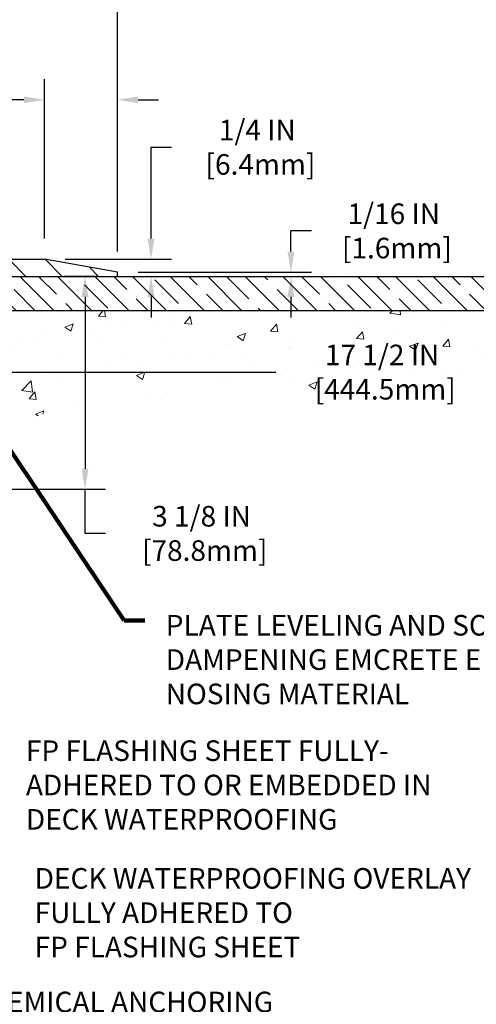
# Model space of a CAD drawing. Extents: x -7 to 3254, y -7 to 1977.
# Drawn here: x 30 to 36, y 8 to 22 of the extents above; entities that cross this region are included whole.
import ezdxf

# ---------------------------------------------------------------- set-up
doc = ezdxf.new("R2010")
doc.units = 0
doc.header["$LTSCALE"] = 5
doc.header["$MEASUREMENT"] = 0
doc.layers.get('DEFPOINTS').update_dxf_attribs({"linetype": 'CONTINUOUS'})
for name, color, linetype, lineweight in [('CONCRETE - H', 130, 'CONTINUOUS', 9), ('CONCRETE - L', 132, 'CONTINUOUS', 13), ('COVER PLATE - L', 7, 'CONTINUOUS', 25), ('DIMS', 50, 'CONTINUOUS', 25), ('NOSING - H', 100, 'CONTINUOUS', 15), ('TEXT - 4', 241, 'CONTINUOUS', 25)]:
    doc.layers.add(name, color=color, linetype=linetype, lineweight=lineweight)
doc.layers.add('NOSING - L', color=102, linetype='CONTINUOUS')
doc.styles.add('ROMANS', font='romans', dxfattribs={"width": 0.9})
doc.dimstyles.get("Standard").update_dxf_attribs({"dimtxt": 0.18, "dimasz": 0.18, "dimexe": 0.18, "dimexo": 0.0625, "dimgap": 0.09, "dimtad": 0, "dimtih": 1, "dimtoh": 1, "dimdec": 4, "dimzin": 0, "dimdsep": 46, "dimtxsty": 'Standard', "dimcen": 0.09, "dimadec": 0, "dimazin": 0, "dimtfac": 1, "dimtdec": 4, "dimtofl": 0, "dimtmove": 0, "dimatfit": 3, "dimfxl": 1, "dimtolj": 1, "dimtzin": 0, "dimarcsym": 0})

# ---------------------------------------------------------------- blocks, each defined once
blk = doc.blocks.new('*D48')
at = {"layer": 'DEFPOINTS', "color": 0, "transparency": 16777216}
for p in [(30.015, 18.756), (31.079, 18.506), (31.568, 18.506)]:
    blk.add_point(p, dxfattribs=at)
at = {"layer": 'DIMS', "color": 0, "lineweight": -2, "transparency": 16777216}
for p, q in [((31.568, 19.056), (31.568, 20.387)), ((31.568, 20.387), (31.868, 20.387)), ((30.315, 18.756), (31.868, 18.756)), ((31.379, 18.506), (31.868, 18.506)), ((31.568, 18.206), (31.568, 17.906))]:
    blk.add_line(p, q, dxfattribs=at)
at = {"layer": 'DIMS', "color": 0, "transparency": 16777216}
for points in [[(31.518, 19.056), (31.618, 19.056), (31.568, 18.756)], [(31.518, 18.206), (31.618, 18.206), (31.568, 18.506)]]:
    blk.add_solid(points, dxfattribs=at)
at = {"layer": 'DIMS', "color": 0, "transparency": 16777216, "insert": (33.118, 20.387), "char_height": 0.3, "attachment_point": 5}
blk.add_mtext('\\A1;1/4 IN\\P [6.4mm]', dxfattribs=at)
blk = doc.blocks.new('*D49')
at = {"layer": 'DEFPOINTS', "color": 0, "transparency": 16777216}
for p in [(30.015, 21.078), (30.015, 18.756), (31.079, 18.568)]:
    blk.add_point(p, dxfattribs=at)
at = {"layer": 'DIMS', "color": 0, "lineweight": -2, "transparency": 16777216}
for p, q in [((30.015, 19.056), (30.015, 21.378)), ((31.079, 18.868), (31.079, 21.378)), ((29.715, 21.078), (29.415, 21.078)), ((31.379, 21.078), (31.679, 21.078))]:
    blk.add_line(p, q, dxfattribs=at)
at = {"layer": 'DIMS', "color": 0, "transparency": 16777216}
for points in [[(29.715, 21.128), (29.715, 21.028), (30.015, 21.078)], [(31.379, 21.128), (31.379, 21.028), (31.079, 21.078)]]:
    blk.add_solid(points, dxfattribs=at)
at = {"layer": 'DIMS', "color": 0, "transparency": 16777216, "insert": (28.015, 21.078), "char_height": 0.3, "attachment_point": 5}
blk.add_mtext('\\A1;1 1/16 IN\\P [27.0mm]', dxfattribs=at)
blk = doc.blocks.new('*D51')
at = {"layer": 'DEFPOINTS', "color": 0, "transparency": 16777216}
for p in [(31.079, 22.429), (5.579, 21.924), (31.079, 18.568)]:
    blk.add_point(p, dxfattribs=at)
at = {"layer": 'DIMS', "color": 0, "lineweight": -2, "transparency": 16777216}
for p, q in [((5.579, 22.224), (5.579, 22.729)), ((31.079, 18.868), (31.079, 22.729)), ((5.879, 22.429), (16.369, 22.429)), ((30.779, 22.429), (19.469, 22.429))]:
    blk.add_line(p, q, dxfattribs=at)
at = {"layer": 'DIMS', "color": 0, "transparency": 16777216}
for points in [[(5.879, 22.479), (5.879, 22.379), (5.579, 22.429)], [(30.779, 22.479), (30.779, 22.379), (31.079, 22.429)]]:
    blk.add_solid(points, dxfattribs=at)
at = {"layer": 'DIMS', "color": 0, "transparency": 16777216, "insert": (17.919, 22.429), "char_height": 0.3, "attachment_point": 5}
blk.add_mtext('\\A1;25 1/2 IN\\P [647.7mm]', dxfattribs=at)
blk = doc.blocks.new('*D52')
at = {"layer": 'DEFPOINTS', "color": 0, "transparency": 16777216}
for p in [(31.079, 18.568), (32.135, 18.506), (33.608, 18.506)]:
    blk.add_point(p, dxfattribs=at)
at = {"layer": 'DIMS', "color": 0, "lineweight": -2, "transparency": 16777216}
for p, q in [((33.608, 18.868), (33.608, 19.168)), ((33.908, 19.168), (33.608, 19.168)), ((31.379, 18.568), (33.908, 18.568)), ((32.435, 18.506), (33.908, 18.506)), ((33.608, 18.206), (33.608, 17.906))]:
    blk.add_line(p, q, dxfattribs=at)
at = {"layer": 'DIMS', "color": 0, "transparency": 16777216}
for points in [[(33.558, 18.868), (33.658, 18.868), (33.608, 18.568)], [(33.558, 18.206), (33.658, 18.206), (33.608, 18.506)]]:
    blk.add_solid(points, dxfattribs=at)
at = {"layer": 'DIMS', "color": 0, "transparency": 16777216, "insert": (35.108, 19.168), "char_height": 0.3, "attachment_point": 5}
blk.add_mtext('\\A1;1/16 IN\\P [1.6mm]', dxfattribs=at)
blk = doc.blocks.new('*D55')
at = {"layer": 'DEFPOINTS', "color": 0, "transparency": 16777216}
for p in [(31.079, 18.506), (25.878, 15.404), (30.605, 15.404)]:
    blk.add_point(p, dxfattribs=at)
at = {"layer": 'DIMS', "color": 0, "lineweight": -2, "transparency": 16777216}
for p, q in [((30.779, 18.506), (30.305, 18.506)), ((30.605, 18.206), (30.605, 15.704)), ((26.178, 15.404), (30.905, 15.404)), ((30.605, 14.761), (30.605, 15.404)), ((30.905, 14.761), (30.605, 14.761))]:
    blk.add_line(p, q, dxfattribs=at)
at = {"layer": 'DIMS', "color": 0, "transparency": 16777216}
for points in [[(30.555, 18.206), (30.655, 18.206), (30.605, 18.506)], [(30.555, 15.704), (30.655, 15.704), (30.605, 15.404)]]:
    blk.add_solid(points, dxfattribs=at)
at = {"layer": 'DIMS', "color": 0, "transparency": 16777216, "insert": (32.305, 14.761), "char_height": 0.3, "attachment_point": 5}
blk.add_mtext('\\A1;3 1/8 IN\\P [78.8mm]', dxfattribs=at)
blk = doc.blocks.new('*D57')
at = {"layer": 'DEFPOINTS', "color": 0, "transparency": 16777216}
for p in [(39.079, 18.006), (21.579, 17.28), (39.079, 17.111)]:
    blk.add_point(p, dxfattribs=at)
at = {"layer": 'DIMS', "color": 0, "lineweight": -2, "transparency": 16777216}
for p, q in [((39.079, 17.706), (39.079, 16.811)), ((21.879, 17.111), (33.388, 17.111)), ((38.779, 17.111), (36.488, 17.111)), ((21.579, 16.98), (21.579, 16.811))]:
    blk.add_line(p, q, dxfattribs=at)
at = {"layer": 'DIMS', "color": 0, "transparency": 16777216}
for points in [[(21.879, 17.161), (21.879, 17.061), (21.579, 17.111)], [(38.779, 17.161), (38.779, 17.061), (39.079, 17.111)]]:
    blk.add_solid(points, dxfattribs=at)
at = {"layer": 'DIMS', "color": 0, "transparency": 16777216, "insert": (34.938, 17.111), "char_height": 0.3, "attachment_point": 5}
blk.add_mtext('\\A1;17 1/2 IN\\P [444.5mm]', dxfattribs=at)

msp = doc.modelspace()

# ---------------------------------------------------------------- hatches: boundary and pattern name
at = {"layer": 'CONCRETE - H'}
h = msp.add_hatch(dxfattribs=at)
h.set_pattern_fill('AR-CONC', color=256, scale=0.175)
h.set_pattern_definition([(50, (-448.5356, -34.6779), (1.2552053, -0.1098162), [0.13125, -1.44375]), (355, (-448.5356, -34.6779), (-0.242815, 1.3163362), [0.105, -1.155]), (100.45144, (-448.431, -34.687), (1.0123905, 1.20652), [0.1115453, -1.2269987]), (46.1842, (-448.5356, -34.3279), (1.8676723, -0.2896587), [0.196875, -2.165625]), (96.63564, (-448.38, -34.352), (1.6356584, 1.7047076), [0.167318, -1.840499]), (351.18416, (-448.5356, -34.328), (1.6356584, 1.7047076), [0.1575, -1.7325]), (21, (-448.3606, -34.4154), (1.0445873, -0.704583), [0.13125, -1.44375]), (326, (-448.3606, -34.4154), (0.425802, 1.2690126), [0.105, -1.155]), (71.45144, (-448.2735, -34.4741), (1.4703892, 0.5644295), [0.1115453, -1.2269987]), (37.5, (-448.5356, -34.6779), (0.02127975, 0.58256424), [0, -1.141, 0, -1.1725, 0, -1.159375]), (7.5, (-448.5356, -34.6779), (0.4603717, 0.6902205), [0, -0.6685, 0, -1.11475, 0, -0.441875]), (327.5, (-448.92583, -34.6779), (0.93418926, -0.03947103), [0, -0.4375, 0, -1.365, 0, -1.81125]), (317.5, (-449.1008, -34.6779), (1.0205758, 0.1751837), [0, -0.56875, 0, -0.9065, 0, -1.28625])])
edge = h.paths.add_edge_path()
edge.add_spline(control_points=[(39.07853, 18.00586), (39.22834, 18.00748), (33.67183, 16.01444), (33.17167, 17.47697), (28.85454, 16.22098), (28.69335, 15.15385)], knot_values=[0, 0, 0, 0, 0.39722205, 8.54461711, 11.02247375, 11.02247375, 11.02247375, 11.02247375], degree=3, periodic=0)
edge.add_line((28.69335, 15.15385), (28.23723, 15.15385))
edge.add_line((28.23723, 15.15385), (28.23723, 15.25227))
edge.add_line((28.23723, 15.25227), (28.23723, 15.32314))
edge.add_line((28.23723, 15.32314), (27.56755, 15.32314))
edge.add_arc((27.56755, 15.36251), 0.03937, 240, 270, ccw=False)
edge.add_line((27.54786, 15.32841), (27.4121, 15.4068))
edge.add_arc((27.35699, 15.31133), 0.11024, 60, 90)
edge.add_line((27.35699, 15.42156), (26.43848, 15.42156))
edge.add_line((26.43848, 15.42156), (25.64235, 15.8812))
edge.add_arc((25.58724, 15.78574), 0.11024, 60, 90)
edge.add_line((25.58724, 15.89597), (25.44093, 15.89597))
edge.add_arc((25.44093, 15.93534), 0.03937, 225, 270, ccw=False)
edge.add_line((25.41309, 15.9075), (25.29663, 16.02397))
edge.add_arc((25.04692, 15.77427), 0.35313, 45, 76.097999)
edge.add_arc((24.75764, 14.6055), 1.55717, 76.097999, 103.902001)
edge.add_arc((24.46835, 15.77427), 0.35313, 103.902001, 135)
edge.add_line((24.21865, 16.02397), (24.10218, 15.9075))
edge.add_arc((24.07435, 15.93534), 0.03937, 270, 315, ccw=False)
edge.add_line((24.07435, 15.89597), (23.8415, 15.89597))
edge.add_line((23.8415, 15.89597), (22.72792, 15.89597))
edge.add_arc((22.72792, 15.93597), 0.04, 180, 270, ccw=False)
edge.add_line((22.68792, 15.93597), (22.68792, 16.34704))
edge.add_arc((21.27568, 16.3291), 1.41235, 0.727446, 12.693692)
edge.add_arc((22.1665, 16.57287), 0.49154, 7.784602, 67.816546)
edge.add_arc((22.35575, 17.0767), 0.0488, 185.349479, 265.704792, ccw=False)
edge.add_line((22.30716, 17.07215), (22.30716, 17.36956))
edge.add_line((22.30716, 17.36956), (22.20852, 17.37135))
edge.add_arc((22.24789, 17.37135), 0.03937, 122.903152, 180, ccw=False)
edge.add_line((22.2265, 17.40441), (22.54172, 17.60835))
edge.add_arc((22.36403, 17.80705), 0.26656, 311.806149, 360)
edge.add_line((22.63058, 17.80705), (22.63058, 17.85602))
edge.add_line((22.63058, 17.85602), (22.64962, 17.85626))
edge.add_line((22.64962, 17.85626), (22.72033, 17.85626))
edge.add_line((22.72033, 17.85626), (22.72033, 17.80256))
edge.add_line((22.72033, 17.80256), (22.91915, 17.80256))
edge.add_arc((22.91915, 17.8813), 0.07874, 270, 360)
edge.add_line((22.99789, 17.8813), (22.99804, 18.00586))
edge.add_line((22.99804, 18.00586), (27.1474, 18.00586))
edge.add_line((27.1474, 18.00586), (39.07853, 18.00586))
h.paths.add_polyline_path([(26.43419, 15.83841), (28.28419, 15.83841), (28.28419, 16.78841), (26.43419, 16.78841)], flags=24)
h.paths.add_polyline_path([(33.71263, 16.63558), (36.26263, 16.63558), (36.26263, 17.58558), (33.71263, 17.58558)], flags=25)
at = {"layer": 'COVER PLATE - L'}
h = msp.add_hatch(dxfattribs=at)
h.set_pattern_fill('ANSI31', color=252, scale=3, angle=90, style=0)
h.set_pattern_definition([(135, (10.1981, 10.4733), (-0.265165, -0.265165), [])])
h.paths.add_polyline_path([(17.76603, 18.75586), (17.76603, 18.50586), (31.07853, 18.50586), (31.07853, 18.56836), (30.01516, 18.75586)])
at = {"layer": 'NOSING - H'}
h = msp.add_hatch(dxfattribs=at)
h.set_pattern_fill('ANSI35', color=256, scale=1.55, angle=90)
h.set_pattern_definition([(135, (-447.88184, -90.8748), (-0.27400388, -0.27400388), []), (135, (-447.88184, -90.60078), (-0.27400388, -0.27400388), [0.484375, -0.096875, 0, -0.096875])])
h.paths.add_polyline_path([(39.07853, 18.00586), (22.99789, 18.00586), (22.99789, 18.50586), (39.07853, 18.50586)])

# ---------------------------------------------------------------- linework, layer by layer
at = {"layer": 'CONCRETE - L'}
msp.add_line((21.57853, 18.50586), (32.13459, 18.50586), dxfattribs=at)
at = {"layer": 'COVER PLATE - L'}
for p, q in [((5.57853, 18.75586), (30.01516, 18.75586)), ((31.07853, 18.56836), (30.01516, 18.75586)), ((5.57853, 18.50586), (31.07853, 18.50586)), ((31.07853, 18.50586), (31.07853, 18.56836))]:
    msp.add_line(p, q, dxfattribs=at)
at = {"layer": 'NOSING - L'}
msp.add_lwpolyline([(39.07853, 18.00586), (22.99789, 18.00586), (22.99789, 18.50586), (39.07853, 18.50586)], close=True, dxfattribs=at)

# ---------------------------------------------------------------- texts
at = {"layer": 'TEXT - 4', "char_height": 0.3, "attachment_point": 1, "style": 'ROMANS'}
for s, width, insert in [('PLATE LEVELING AND SOUND\\PDAMPENING EMCRETE ELASTOMERIC\\PNOSING MATERIAL', 7.4340298, (31.78235, 13.57269)), ('FP FLASHING SHEET FULLY-\\PADHERED TO OR EMBEDDED IN\\PDECK WATERPROOFING', 9.7381297, (29.7426, 11.74524)), ('DECK WATERPROOFING OVERLAY\\PFULLY ADHERED TO\\PFP FLASHING SHEET', 9.6770232, (29.87059, 9.88524)), ('CHEMICAL ANCHORING\\PSYSTEM', 6.0891777, (28.90745, 8.08407))]:
    msp.add_mtext_dynamic_manual_height_columns(s, width=width, gutter_width=90, heights=[0], dxfattribs=dict(at, insert=insert))

# ---------------------------------------------------------------- dimensions: what is measured, and where the dimension line sits
at = {"layer": 'DIMS'}
for base, p1, p2, picture, middle in [((31.07853, 22.42913), (5.57853, 21.92387), (31.07853, 18.56836), '*D51', (17.91887, 22.42913)), ((30.01516, 21.07829), (31.07853, 18.56836), (30.01516, 18.75586), '*D49', (28.01516, 21.07829)), ((39.07853, 17.11058), (21.57853, 17.28047), (39.07853, 18.00586), '*D57', (34.93763, 17.11058))]:
    dim = msp.add_linear_dim(base=base, p1=p1, p2=p2, text='<>\\P[]', dimstyle='Standard', override={"dimtxt": 0.3, "dimasz": 0.3, "dimexe": 0.3, "dimexo": 0.3, "dimgap": 0.3, "dimlunit": 5, "dimpost": ' IN', "dimfrac": 2}, dxfattribs=at)
    dim.commit()
    dim.dimension.update_dxf_attribs({"geometry": picture, "text_midpoint": middle, "dimtype": 160})
for base, p1, p2, override, picture, middle in [((31.56806, 18.50586), (30.01516, 18.75586), (31.07853, 18.50586), {"dimtxt": 0.3, "dimasz": 0.3, "dimexe": 0.3, "dimexo": 0.3, "dimgap": 0.3, "dimlunit": 5, "dimpost": ' IN', "dimfrac": 2}, '*D48', (33.11806, 20.38711)), ((33.60782, 18.50586), (31.07853, 18.56836), (32.13459, 18.50586), {"dimtxt": 0.3, "dimasz": 0.3, "dimexe": 0.3, "dimexo": 0.3, "dimgap": 0.3, "dimlunit": 5, "dimpost": ' IN', "dimtmove": 1, "dimfrac": 2}, '*D52', (34.49416, 19.09714)), ((30.60513, 15.40385), (31.07853, 18.50586), (25.87845, 15.40385), {"dimtxt": 0.3, "dimasz": 0.3, "dimexe": 0.3, "dimexo": 0.3, "dimgap": 0.3, "dimlunit": 5, "dimpost": ' IN', "dimtmove": 1, "dimfrac": 2}, '*D55', (31.38898, 14.76076))]:
    dim = msp.add_linear_dim(base=base, p1=p1, p2=p2, angle=90, text='<>\\P[]', dimstyle='Standard', override=override, dxfattribs=at)
    dim.commit()
    dim.dimension.update_dxf_attribs({"geometry": picture, "text_midpoint": middle, "dimtype": 160})

# ---------------------------------------------------------------- leaders
at = {"layer": 'TEXT - 4'}
for points in [[(22.87282, 18.27513), (29.39974, 24.50042), (29.98079, 24.50042)], [(27.99291, 18.24446), (31.17688, 13.49223), (31.47732, 13.49223)]]:
    msp.add_leader(points, dimstyle='Standard', override={"dimtxt": 0.7, "dimasz": 0.3, "dimexe": 0.5, "dimexo": 0.5, "dimtih": 0, "dimtoh": 0, "dimtxsty": 'ROMANS', "dimdle": 0.05, "dimclrd": 256, "dimclre": 256, "dimclrt": 256, "dimtfac": 0.3, "dimlwd": 65535, "dimlwe": 65535}, dxfattribs=at)

doc.saveas('drawing.dxf')
